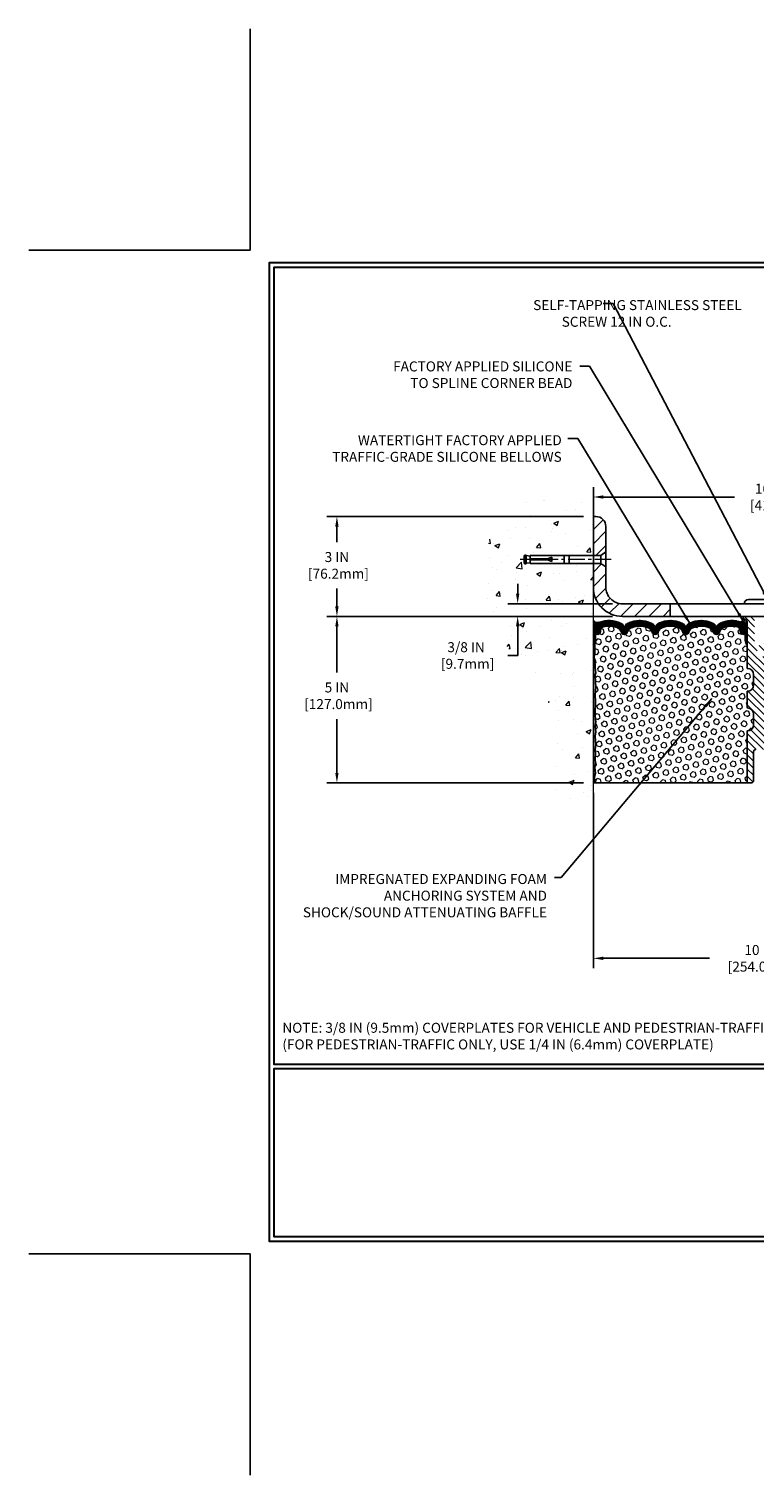
# Model space of a CAD drawing. Extents: x 13 to 3254, y -423 to 1977.
# Drawn here: x 516 to 538, y -423 to -380 of the extents above; entities that cross this region are included whole.
import ezdxf

# ---------------------------------------------------------------- set-up
doc = ezdxf.new("R2010")
doc.units = 0
doc.header["$LTSCALE"] = 5
doc.header["$MEASUREMENT"] = 0
doc.linetypes.add('CENTERX2', pattern=[4, 2.5, -0.5, 0.5, -0.5])
doc.layers.get('DEFPOINTS').update_dxf_attribs({"linetype": 'CONTINUOUS'})
for name, color, linetype, lineweight in [('CENTERLINE - L', 1, 'CENTERX2', 18), ('CONCRETE - H', 130, 'CONTINUOUS', 9), ('CONCRETE - L', 132, 'CONTINUOUS', 13), ('CORNER BEAD - H', 50, 'CONTINUOUS', 15), ('CORNER BEAD - L', 52, 'CONTINUOUS', 25), ('COVER PLATE - H', 251, 'CONTINUOUS', 13), ('COVER PLATE - L', 7, 'CONTINUOUS', 25), ('DIMS', 50, 'CONTINUOUS', 25), ('EPOXY ADHESIVE - H', 50, 'CONTINUOUS', 15), ('EPOXY ADHESIVE - L', 52, 'CONTINUOUS', 25), ('FOAM INSERT - H', 150, 'CONTINUOUS', 9), ('FOAM INSERT - L', 152, 'CONTINUOUS', 25), ('SILICONE BELLOWS - H', 20, 'CONTINUOUS', 13), ('SILICONE BELLOWS - L', 22, 'CONTINUOUS', 13), ('SPLINE - H', 253, 'CONTINUOUS', 5), ('SPLINE - L', 7, 'CONTINUOUS', 25), ('TBLOCK-T5', 111, 'CONTINUOUS', 30), ('TEXT - 4', 241, 'CONTINUOUS', 25)]:
    doc.layers.add(name, color=color, linetype=linetype, lineweight=lineweight)
doc.layers.add('SCREW-L', color=1, linetype='CONTINUOUS')
doc.styles.add('ROMANS', font='romans', dxfattribs={"width": 0.9})
doc.dimstyles.get("Standard").update_dxf_attribs({"dimtxt": 0.18, "dimasz": 0.18, "dimexe": 0.18, "dimexo": 0.0625, "dimgap": 0.09, "dimtad": 0, "dimtih": 1, "dimtoh": 1, "dimdec": 4, "dimzin": 0, "dimdsep": 46, "dimtxsty": 'Standard', "dimcen": 0.09, "dimadec": 0, "dimazin": 0, "dimtfac": 1, "dimtdec": 4, "dimtofl": 0, "dimtmove": 0, "dimatfit": 3, "dimfxl": 1, "dimtolj": 1, "dimtzin": 0, "dimarcsym": 0})

# ---------------------------------------------------------------- blocks, each defined once
blk = doc.blocks.new('*D21')
at = {"layer": 'DEFPOINTS', "color": 0, "transparency": 16777216}
for p in [(533.4255236172321, -397.5606684691545), (525.7233614587377, -402.5606684691543), (533.4255236172316, -402.5606684691543)]:
    blk.add_point(p, dxfattribs=at)
at = {"layer": 'DIMS', "color": 0, "lineweight": -2, "transparency": 16777216}
for p, q in [((533.1255236172321, -397.5606684691545), (525.4233614587378, -397.5606684691545)), ((525.7233614587377, -397.8606684691545), (525.7233614587377, -399.2445012475421)), ((525.7233614587377, -402.2606684691543), (525.7233614587377, -400.6445012475421)), ((533.1255236172317, -402.5606684691543), (525.4233614587378, -402.5606684691543))]:
    blk.add_line(p, q, dxfattribs=at)
at = {"layer": 'DIMS', "color": 0, "transparency": 16777216}
for points in [[(525.6733614587378, -397.8606684691545), (525.7733614587377, -397.8606684691545), (525.7233614587377, -397.5606684691545)], [(525.6733614587378, -402.2606684691543), (525.7733614587377, -402.2606684691543), (525.7233614587377, -402.5606684691543)]]:
    blk.add_solid(points, dxfattribs=at)
at = {"layer": 'DIMS', "color": 0, "transparency": 16777216, "insert": (525.7233614587378, -399.944501247542), "char_height": 0.3, "attachment_point": 5}
blk.add_mtext('\\A1;5 IN\\P [127.0mm]', dxfattribs=at)
blk = doc.blocks.new('*D22')
at = {"layer": 'DEFPOINTS', "color": 0, "transparency": 16777216}
for p in [(533.4255236172321, -394.5606684691546), (525.7233614587377, -397.5606684691546), (533.4255236172321, -397.5606684691546)]:
    blk.add_point(p, dxfattribs=at)
at = {"layer": 'DIMS', "color": 0, "lineweight": -2, "transparency": 16777216}
for p, q in [((533.1255236172321, -394.5606684691546), (525.4233614587378, -394.5606684691546)), ((525.7233614587377, -394.8606684691546), (525.7233614587377, -395.3274872313098)), ((525.7233614587377, -397.2606684691546), (525.7233614587377, -396.7274872313097)), ((533.1255236172321, -397.5606684691546), (525.4233614587378, -397.5606684691546))]:
    blk.add_line(p, q, dxfattribs=at)
at = {"layer": 'DIMS', "color": 0, "transparency": 16777216}
for points in [[(525.6733614587378, -394.8606684691546), (525.7733614587377, -394.8606684691546), (525.7233614587377, -394.5606684691546)], [(525.6733614587378, -397.2606684691546), (525.7733614587377, -397.2606684691546), (525.7233614587377, -397.5606684691546)]]:
    blk.add_solid(points, dxfattribs=at)
at = {"layer": 'DIMS', "color": 0, "transparency": 16777216, "insert": (525.7233614587378, -396.0274872313097), "char_height": 0.3, "attachment_point": 5}
blk.add_mtext('\\A1;3 IN\\P [76.2mm]', dxfattribs=at)
blk = doc.blocks.new('*D38')
at = {"layer": 'DEFPOINTS', "color": 0, "transparency": 16777216}
for p in [(534.3005236172322, -397.1806684691543), (531.1528439806071, -397.5606684691543), (534.3005236172324, -397.5606684691543)]:
    blk.add_point(p, dxfattribs=at)
at = {"layer": 'DIMS', "color": 0, "lineweight": -2, "transparency": 16777216}
for p, q in [((531.1528439806071, -396.8806684691543), (531.1528439806071, -396.5806684691543)), ((534.0005236172323, -397.1806684691543), (530.8528439806072, -397.1806684691543)), ((534.0005236172325, -397.5606684691543), (530.8528439806072, -397.5606684691543)), ((531.1528439806071, -397.8606684691543), (531.1528439806071, -398.1606684691543)), ((531.1528439806071, -398.735016328389), (531.1528439806071, -398.1606684691543)), ((530.8528439806072, -398.735016328389), (531.1528439806071, -398.735016328389))]:
    blk.add_line(p, q, dxfattribs=at)
at = {"layer": 'DIMS', "color": 0, "transparency": 16777216}
for points in [[(531.1028439806072, -396.8806684691543), (531.2028439806071, -396.8806684691543), (531.1528439806071, -397.1806684691543)], [(531.1028439806072, -397.8606684691543), (531.2028439806071, -397.8606684691543), (531.1528439806071, -397.5606684691543)]]:
    blk.add_solid(points, dxfattribs=at)
at = {"layer": 'DIMS', "color": 0, "transparency": 16777216, "insert": (529.6028439806073, -398.7350163283889), "char_height": 0.3, "attachment_point": 5}
blk.add_mtext('\\A1;3/8 IN\\P [9.7mm]', dxfattribs=at)
blk = doc.blocks.new('*D39')
at = {"layer": 'DEFPOINTS', "color": 0, "transparency": 16777216}
for p in [(533.4255236172316, -402.5606684691545), (543.4255236172414, -406.316650272424), (543.4255236172414, -407.8302082385198)]:
    blk.add_point(p, dxfattribs=at)
at = {"layer": 'DIMS', "color": 0, "lineweight": -2, "transparency": 16777216}
for p, q in [((533.4255236172316, -402.8606684691545), (533.4255236172316, -408.1302082385198)), ((543.4255236172414, -406.616650272424), (543.4255236172414, -408.1302082385198)), ((533.7255236172316, -407.8302082385198), (536.9189500289339, -407.8302082385198)), ((543.1255236172415, -407.8302082385198), (539.9689500289338, -407.8302082385198))]:
    blk.add_line(p, q, dxfattribs=at)
at = {"layer": 'DIMS', "color": 0, "transparency": 16777216}
for points in [[(533.7255236172316, -407.7802082385198), (533.7255236172316, -407.8802082385198), (533.4255236172316, -407.8302082385198)], [(543.1255236172415, -407.7802082385198), (543.1255236172415, -407.8802082385198), (543.4255236172414, -407.8302082385198)]]:
    blk.add_solid(points, dxfattribs=at)
at = {"layer": 'DIMS', "color": 0, "transparency": 16777216, "insert": (538.4439500289338, -407.8302082385198), "char_height": 0.3, "attachment_point": 5}
blk.add_mtext('\\A1;10 IN\\P [254.0mm]', dxfattribs=at)
blk = doc.blocks.new('*D40')
at = {"layer": 'DEFPOINTS', "color": 0, "transparency": 16777216}
for p in [(549.9255236172327, -393.9746755205875), (533.4255236172327, -394.560668469155), (549.9255236172327, -397.4356684691548)]:
    blk.add_point(p, dxfattribs=at)
at = {"layer": 'DIMS', "color": 0, "lineweight": -2, "transparency": 16777216}
for p, q in [((533.4255236172327, -394.260668469155), (533.4255236172327, -393.6746755205875)), ((549.9255236172327, -397.1356684691548), (549.9255236172327, -393.6746755205875)), ((533.7255236172326, -393.9746755205875), (537.6627460345705, -393.9746755205875)), ((549.6255236172327, -393.9746755205875), (540.5627460345706, -393.9746755205875))]:
    blk.add_line(p, q, dxfattribs=at)
at = {"layer": 'DIMS', "color": 0, "transparency": 16777216}
for points in [[(533.7255236172326, -393.9246755205875), (533.7255236172326, -394.0246755205876), (533.4255236172327, -393.9746755205875)], [(549.6255236172327, -393.9246755205875), (549.6255236172327, -394.0246755205876), (549.9255236172327, -393.9746755205875)]]:
    blk.add_solid(points, dxfattribs=at)
at = {"layer": 'DIMS', "color": 0, "transparency": 16777216, "insert": (539.1127460345706, -393.9746755205875), "char_height": 0.3, "attachment_point": 5}
blk.add_mtext('\\A1;16 1/2 IN\\P [419.1mm]', dxfattribs=at)

msp = doc.modelspace()

# ---------------------------------------------------------------- hatches: boundary and pattern name
at = {"layer": 'CONCRETE - H'}
h = msp.add_hatch(dxfattribs=at)
h.set_pattern_fill('AR-CONC', color=256, scale=0.21)
h.set_pattern_definition([(49.99999999999999, (0.7297703123924748, 0.6404024990139305), (1.506246383461582, -0.1317794834634497), [0.1575, -1.7325]), (355, (0.7297703123924748, 0.6404024990139305), (-0.2913778005873, 1.579603480770025), [0.126, -1.386]), (100.45144446, (0.8552908424924748, 0.6294208766139305), (1.214868578126935, 1.447823981034122), [0.1338544031999999, -1.472398435199999]), (46.18420000000002, (0.7297703123924748, 1.06040249901393), (2.241206794410302, -0.3475904896654607), [0.2362499999999999, -2.598749999999999]), (96.63563549, (0.9165374768924748, 1.031436554313931), (1.96279008591588, 2.045649061626556), [0.2007817182, -2.208598895999999]), (351.1841639899999, (0.7297703123924748, 1.06040249901393), (1.962790084615023, 2.045649060566979), [0.189, -2.0790000021]), (21, (0.9397703123924748, 0.9554024990139305), (1.25350480944877, -0.8454996703972115), [0.1575, -1.7325]), (326.0000000000001, (0.9397703123924748, 0.9554024990139305), (0.5109621970353216, 1.522815094598391), [0.126, -1.386]), (71.45144474, (1.044229045792475, 0.8849441936139305), (1.764466991132939, 0.677315420893343), [0.133854399, -1.4723984352]), (37.50000000000001, (0.7297703123924748, 0.6404024990139305), (0.0255356961663104, 0.6990770930457542), [0, -1.3692, 0, -1.407, 0, -1.39125]), (7.499999999999999, (0.7297703123924748, 0.6404024990139305), (0.552446028628512, 0.8282645949529565), [0, -0.8021999999999999, 0, -1.3377, 0, -0.53025]), (327.5, (0.2614703123924748, 0.6404024990139305), (1.121027115962059, -0.04736523064219748), [0, -0.525, 0, -1.638, 0, -2.1735]), (317.5, (0.05147031239247479, 0.6404024990139305), (1.224690955619011, 0.2102204628978672), [0, -0.6825, 0, -1.0878, 0, -1.5435])])
edge = h.paths.add_edge_path()
edge.add_spline(control_points=[(533.4255236172321, -394.14265841589), (532.5312275187953, -393.9644564640739), (530.2196001261352, -393.5038299288988), (529.7646189678406, -398.4825948140486), (532.9547294998986, -400.024635659457), (531.7547790065764, -403.2159958738554), (532.9672768230396, -403.0577797759677), (533.4255236172321, -402.9979841881636)], knot_values=[0, 0, 0, 0, 2.379467698569783, 6.150583371186475, 9.842178415861738, 11.69548124464281, 12.82145927434619, 12.82145927434619, 12.82145927434619, 12.82145927434619], degree=3, periodic=0)
edge.add_line((533.4255236172321, -402.9979841881636), (533.4255236172321, -395.9669184691544))
edge.add_line((533.4255236172321, -395.9669184691544), (531.5255236172327, -395.9669184691544))
edge.add_line((531.5255236172327, -395.9669184691544), (531.5255236172327, -395.9481684691544))
edge.add_line((531.5255236172327, -395.9481684691544), (531.413023617233, -395.9635093782452))
edge.add_line((531.413023617233, -395.9635093782452), (531.413023617233, -395.9775589382722))
edge.add_line((531.413023617233, -395.9775589382722), (531.3630236172328, -395.9775589382722))
edge.add_line((531.3630236172328, -395.9775589382722), (531.3630236172328, -395.9669184691544))
edge.add_line((531.3630236172328, -395.9669184691544), (531.350523617233, -395.9669184691545))
edge.add_line((531.350523617233, -395.9669184691545), (531.350523617233, -395.7294184691545))
edge.add_line((531.350523617233, -395.7294184691545), (531.3630236172328, -395.7294184691544))
edge.add_line((531.3630236172328, -395.7294184691544), (531.3630236172328, -395.7187780000367))
edge.add_line((531.3630236172328, -395.7187780000367), (531.413023617233, -395.7187780000367))
edge.add_line((531.413023617233, -395.7187780000367), (531.413023617233, -395.7328275600636))
edge.add_line((531.413023617233, -395.7328275600636), (531.5255236172327, -395.7481684691544))
edge.add_line((531.5255236172327, -395.7481684691544), (531.5255236172327, -395.7294184691544))
edge.add_line((531.5255236172327, -395.7294184691544), (533.4255236172321, -395.7294184691544))
edge.add_line((533.4255236172321, -395.7294184691544), (533.4255236172321, -394.1426584158899))
at = {"layer": 'CORNER BEAD - H'}
h = msp.add_hatch(dxfattribs=at)
h.set_pattern_fill('NET3', color=256, scale=0.6, style=0)
h.set_pattern_definition([(0, (481.8626639817453, -412.2249703480009), (0, 0.075), []), (59.99999999999999, (481.8626639817453, -412.2249703480009), (-0.06495190528383289, 0.03750000000000001), []), (120, (481.8626639817453, -412.2249703480009), (-0.0649519052838329, -0.03749999999999998), [])])
edge = h.paths.add_edge_path()
edge.add_line((533.4255236172321, -398.4356684691546), (533.4255236172321, -397.6856684691546))
edge.add_arc((533.543403432703, -397.6043438545112), 0.1432108370283354, 214.601573148971, 290.433976921541)
edge.add_arc((533.6880236172321, -397.9147442155079), 0.2000000000000339, 118.2361357568817, 180.0000000000326)
edge.add_line((533.4880236172321, -397.9147442155081), (533.4880236172321, -398.2839242330458))
edge.add_arc((533.22875474121, -398.2658805615004), 0.2598959871883726, 319.20975106184966, 356.01895143407626, ccw=False)
h = msp.add_hatch(dxfattribs=at)
h.set_pattern_fill('NET3', color=256, scale=0.61, style=0)
h.set_pattern_definition([(0, (482.9615646462837, -406.9496974155664), (0, 0.07625), []), (59.99999999999999, (482.9615646462837, -406.9496974155664), (-0.06603443703856345, 0.03812500000000001), []), (120, (482.9615646462837, -406.9496974155664), (-0.06603443703856345, -0.03812499999999999), [])])
edge = h.paths.add_edge_path()
edge.add_arc((537.8378301945557, -397.6358023049568), 0.08867149498909598, -79.52367441646862, 8.517871943457578, ccw=False)
edge.add_arc((537.7880236172322, -397.9118164228668), 0.2000000000000924, 9.771383702172898e-11, 70.75257375466538, ccw=False)
edge.add_line((537.9880236172322, -397.9118164228664), (537.9880236172322, -398.2839242330454))
edge.add_arc((538.2472924932543, -398.2658805615), 0.2598959871883726, 183.9810485659237, 220.7902489381503)
edge.add_line((538.0505236172322, -398.4356684691543), (538.0505236172322, -397.7742051336374))
edge.add_arc((537.9046914793742, -397.7671760551453), 0.1460014396391388, 357.2404910908879, 441.7967851935115)
at = {"layer": 'COVER PLATE - H'}
h = msp.add_hatch(dxfattribs=at)
h.set_pattern_fill('ANSI31', color=256, scale=2.42, style=0)
h.set_pattern_definition([(45, (436.5357556352492, -407.1352220107785), (-0.2138998013089306, 0.2138998013089306), [])])
h.paths.add_polyline_path([(535.7380236172318, -397.1806684691543), (534.3005236172322, -397.1806684691543, -0.4142135623732506), (533.8005236172322, -396.680668469154), (533.8005236172324, -396.0731684691543), (533.650523617233, -395.9669184691547), (533.4255236172326, -395.9669184691547), (533.4255236172324, -396.6856684691542, 0.4142135623731403), (534.3005236172324, -397.5606684691543), (535.7380236172318, -397.5606684691543)])
h.paths.add_polyline_path([(533.8005236172331, -394.8624451644518, 0.4142135623732503), (533.4987469219365, -394.560668469155), (533.4255236172327, -394.560668469155), (533.4255236172326, -395.7294184691548), (533.650523617233, -395.7294184691548), (533.8005236172327, -395.6231684691551)])
at = {"layer": 'EPOXY ADHESIVE - H'}
h = msp.add_hatch(dxfattribs=at)
h.set_pattern_fill('AR-SAND', color=256, scale=0.048, style=0)
h.set_pattern_definition([(37.50000000000001, (481.8626639817453, -412.2249703480009), (-0.003023681189261192, 0.09248754091263162), [0, -0.07296, 0, -0.0816, 0, -0.078]), (7.499999999999999, (481.8626639817453, -412.2249703480009), (0.0849492818528509, 0.1354630111310275), [0, -0.03936, 0, -0.06576000000000001, 0, -0.0252]), (327.5, (481.8036239817453, -412.2249703480009), (0.1494788093640718, 0.0002716345697743172), [0, -0.024, 0, -0.0864, 0, -0.1128]), (317.5, (481.8036239817453, -412.2249703480009), (0.1442940770194701, 0.04212842711684397), [0, -0.012, 0, -0.05664, 0, -0.06480000000000001])])
edge = h.paths.add_edge_path()
edge.add_line((533.4727618232655, -398.3553594308682), (533.4714439861759, -398.6690327938816))
edge.add_line((533.4714439861759, -398.6690327938816), (533.4544668855933, -398.7824159321979))
edge.add_line((533.4544668855933, -398.7824159321979), (533.4711704560914, -398.881359037616))
edge.add_line((533.4711704560914, -398.881359037616), (533.4775820012737, -399.09273890381))
edge.add_line((533.4775820012737, -399.09273890381), (533.4968129897529, -399.2528744255635))
edge.add_line((533.4968129897529, -399.2528744255635), (533.4775820012737, -399.3169281899566))
edge.add_line((533.4775820012737, -399.3169281899566), (533.4904014445706, -399.5347127661264))
edge.add_line((533.4904014445706, -399.5347127661264), (533.4968129897529, -399.6775052163046))
edge.add_line((533.4968129897529, -399.6775052163046), (533.4775820012737, -399.9209108539233))
edge.add_line((533.4775820012737, -399.9209108539233), (533.4904014445706, -400.1258860101409))
edge.add_line((533.4904014445706, -400.1258860101409), (533.4775820012737, -400.4653734051205))
edge.add_line((533.4775820012737, -400.4653734051205), (533.4775820012737, -400.5403655311127))
edge.add_line((533.4775820012737, -400.5403655311127), (533.4968129897529, -400.7389337558104))
edge.add_line((533.4968129897529, -400.7389337558104), (533.4775820012737, -400.8542296430999))
edge.add_line((533.4775820012737, -400.8542296430999), (533.4968129897529, -401.0271768063496))
edge.add_line((533.4968129897529, -401.0271768063496), (533.4839935464561, -401.1552843351353))
edge.add_line((533.4839935464561, -401.1552843351353), (533.5032208878674, -401.4179085457693))
edge.add_line((533.5032208878674, -401.4179085457693), (533.4843008472126, -401.5606684691556))
edge.add_line((533.4843008472126, -401.5606684691556), (533.4877972143445, -401.6971496466767))
edge.add_line((533.4877972143444, -401.6971496466767), (533.48474089765, -401.8285223025915))
edge.add_line((533.48474089765, -401.8285223025915), (533.4908535310386, -401.9843363333271))
edge.add_line((533.4908535310387, -401.9843363333271), (533.4725155281533, -402.1034882257593))
edge.add_line((533.4725155281533, -402.1034882257593), (533.4877972143444, -402.2684678100889))
edge.add_line((533.4877972143444, -402.2684678100888), (533.4572339446818, -402.3784541489271))
edge.add_line((533.4572339446818, -402.3784541489271), (533.4725155281533, -402.5037164611366))
edge.add_line((533.4725155281533, -402.5037164611366), (533.4598510326947, -402.5606684691545))
edge.add_line((533.4598510326947, -402.5606684691545), (533.4255236172316, -402.5606684691545))
edge.add_line((533.4255236172316, -402.5606684691545), (533.4255236172312, -398.4356684691546))
edge.add_arc((533.2287547412159, -398.2658805615016), 0.25989598718241, 319.2097510610757, 339.8617083185462)
at = {"layer": 'FOAM INSERT - H'}
h = msp.add_hatch(dxfattribs=at)
h.set_pattern_fill('HEX', color=256, scale=0.72, angle=45, style=0)
h.set_pattern_definition([(45, (482.9615646462837, -406.9496974155664), (-0.110227038425243, 0.110227038425243), [0.09, -0.18]), (165, (482.9615646462837, -406.9496974155664), (-0.04034589624756245, -0.1505729346728054), [0.09, -0.18]), (105, (483.0252042565905, -406.8860578052597), (-0.1505729346728054, -0.04034589624756237), [0.09, -0.18])])
h.paths.add_polyline_path([(538.2380236172322, -400.4981684691543, 0.4142135623730951), (538.0505236172322, -400.3106684691543), (538.0505236172322, -399.8106684691543, 0.4142135623730951), (538.2380236172322, -399.6231684691543), (538.2380236172322, -399.3106684691543, 0.4142135623730951), (538.0505236172322, -399.1231684691543), (538.0505236172322, -398.4356684691543, -0.1620058556709583), (537.9880236172322, -398.2839242330454), (537.9880236172322, -398.0619934855226, -0.3419987131543633), (537.9528673672265, -398.1073800091126, -0.4678085753712874), (537.8359310514437, -398.0234650918397), (537.832251266712, -397.973297550708, 0.3154002288619432), (537.759719891295, -397.8843833605198, 0.1752171006127762), (537.3250930751084, -397.9154836779435, 0.2212203998699706), (537.214220423129, -398.0426587836502, -0.7517211682113646), (537.034105292348, -398.0426587836502, 0.2212203998699411), (536.9232326403688, -397.9154836779435, 0.2122786689929564), (536.4025825265761, -397.9154836779572, 0.2212203998470953), (536.2917098746083, -398.0426587836529, -0.7517211681844714), (536.1115947438285, -398.0426587836529, 0.2212203998471927), (536.0007220918607, -397.9154836779571, 0.2122786689995516), (535.4800719780532, -397.9154836779501, 0.2212203998587035), (535.3691993260794, -398.0426587836514, -0.7517211681979109), (535.1890841952987, -398.0426587836514, 0.2212203998587034), (535.078211543325, -397.9154836779501, 0.2122786689927503), (534.5575614295329, -397.9154836779504, 0.2212203998583314), (534.4466887775592, -398.0426587836515, -0.7517211681973808), (534.2665736467785, -398.0426587836515, 0.2212203998583315), (534.155700994805, -397.9154836779504, 0.1776223141339631), (533.7153283411366, -397.8860364919854, 0.3128374551412405), (533.6436936334975, -397.9746927024152), (533.6401161830216, -398.0234650918302, -0.4678085754018812), (533.5231798672436, -398.1073800090914, -0.3419987132393429), (533.4880236172322, -398.0619934855086), (533.4880236172322, -398.2839242330454, -0.07061630252949813), (533.4727618232656, -398.3553594308678), (533.471443986176, -398.6690327938814), (533.4544668855934, -398.7824159321972), (533.4711704560915, -398.8813590376154), (533.4775820012738, -399.0927389038095), (533.496812989753, -399.2528744255632), (533.4775820012738, -399.3169281899562), (533.4904014445702, -399.5347127661217), (533.496812989753, -399.6775052163045), (533.4775820012738, -399.9209108539229), (533.4904014445707, -400.1258860101408), (533.4775820012738, -400.4653734051199), (533.4775820012738, -400.5403655311127), (533.496812989753, -400.7389337558101), (533.4775820012738, -400.8542296430994), (533.496812989753, -401.0271768063494), (533.4839935464562, -401.1552843351355), (533.5032208878675, -401.4179085457687), (533.4843008472127, -401.5606684691551), (533.4877972143446, -401.6971496466764), (533.4847408976501, -401.8285223025914), (533.4908535310389, -401.9843363333272), (533.4725155281534, -402.103488225759), (533.4877972143446, -402.2684678100883), (533.4572339446819, -402.3784541489267), (533.4725155281534, -402.5037164611363), (533.4598510326947, -402.5606684691541), (538.0505236172322, -402.5606684691543), (538.0505236172322, -400.9981684691543, 0.4142135623730951), (538.2380236172322, -400.8106684691543)])
at = {"layer": 'SILICONE BELLOWS - H'}
h = msp.add_hatch(dxfattribs=at)
h.set_pattern_fill('ANSI37', color=256, scale=0.22, style=0)
h.set_pattern_definition([(45, (482.9615646462837, -406.9496974155664), (-0.01944543648263005, 0.01944543648263006), []), (135, (482.9615646462837, -406.9496974155664), (-0.01944543648263006, -0.01944543648263005), [])])
edge = h.paths.add_edge_path()
edge.add_line((536.2001681894022, -397.9315817945857), (536.2016523092185, -398.0166069619117))
edge.add_line((536.2016523092185, -398.0166069619117), (536.2031364290348, -397.9315817945857))
edge.add_arc((536.4031059680693, -397.9350722758679), 0.2000000000031855, 115.00573094388929, 179.0000000015061, ccw=False)
edge.add_arc((536.6629075834854, -398.492073174093), 0.8146111616300673, 64.99426906011172, 115.00573094191839, ccw=False)
edge.add_arc((536.922709198891, -397.9350722758594), 0.1999999999999557, 0.9999999999757847, 64.99426906060188, ccw=False)
edge.add_line((537.1226787379222, -397.931581794572), (537.1241628577385, -398.0166069619117))
edge.add_line((537.1241628577385, -398.0166069619117), (537.125646977555, -397.9315817945719))
edge.add_arc((537.3256165165895, -397.9350722758543), 0.2000000000031885, 115.00573094087301, 179.0000000014572, ccw=False)
edge.add_arc((537.5854181319756, -398.4920731740933), 0.814611161629983, 70.75257375406949, 115.00573093885069, ccw=False)
edge.add_arc((537.7880236172322, -397.9118164228668), 0.2000000000000924, 9.771383702172898e-11, 70.75257375466538, ccw=False)
edge.add_line((537.9880236172322, -397.9118164228664), (537.9880236172324, -398.0619934855227))
edge.add_arc((537.9411486172323, -398.0619934855226), 0.04687500000011369, 284.477512178579, 359.999999999861, ccw=False)
edge.add_arc((537.929429867244, -398.0166069619201), 0.09375000001088542, 184.1951275933291, 284.47751217316136, ccw=False)
edge.add_line((537.835931051443, -398.0234650918302), (537.832251266712, -397.973297550708))
edge.add_arc((537.7325191965302, -397.9806128892803), 0.1000000000058155, 4.195127594401366, 74.21627310414283)
edge.add_arc((537.5854181319892, -398.5010211453404), 0.6407989239735125, 74.21627310881816, 113.9695306580619)
edge.add_arc((537.4063432292961, -398.0982360033582), 0.200000000000022, 113.9695306580688, 163.8659191053316)
edge.add_arc((537.1241628577385, -398.0166069619121), 0.09374999999959778, 196.1340808946944, 343.86591910533895, ccw=False)
edge.add_arc((536.841982486181, -398.098236003358), 0.1999999999998764, 16.13408089461489, 66.03046934188158)
edge.add_arc((536.6629075834879, -398.5010211453405), 0.6407989239736529, 66.0304693419329, 113.9695306610912)
edge.add_arc((536.4838326807735, -398.0982360033676), 0.2000000000000003, 113.9695306611012, 163.8659191033632)
edge.add_arc((536.2016523092184, -398.0166069619117), 0.09374999999993631, 196.1340808966264, 343.8659191033736, ccw=False)
edge.add_arc((535.9194719376634, -398.0982360033675), 0.1999999999998995, 16.13408089663027, 66.03046933892854)
edge.add_arc((535.7403970349491, -398.5010211453405), 0.640798923973657, 66.03046933892946, 113.9695306595347)
edge.add_arc((535.5613221322456, -398.0982360033627), 0.1999999999999419, 113.9695306595404, 163.8659191043585)
edge.add_arc((535.2791417606891, -398.0166069619117), 0.09374999999994665, 196.1340808956482, 343.8659191043518, ccw=False)
edge.add_arc((534.9969613891326, -398.0982360033627), 0.1999999999999663, 16.13408089564152, 66.03046934045962)
edge.add_arc((534.8178864864292, -398.5010211453404), 0.6407989239734702, 66.03046934046834, 113.9695306595771)
edge.add_arc((534.6388115837254, -398.0982360033631), 0.2000000000001439, 113.9695306595503, 163.8659191042737)
edge.add_arc((534.3566312121688, -398.0166069619117), 0.09374999999996245, 196.1340808956815, 343.8659191043185, ccw=False)
edge.add_arc((534.0744508406124, -398.0982360033628), 0.1999999999999979, 16.1340808956728, 66.03046934039348)
edge.add_arc((533.8953759379086, -398.5010211453404), 0.6407989239735453, 66.0304693404157, 106.3183222964156)
edge.add_arc((533.7434257036786, -397.9820080409951), 0.1000000000057159, 106.3183223012261, 175.8048724059559)
edge.add_line((533.6436936334968, -397.9746927024235), (533.6401161830216, -398.0234650918302))
edge.add_arc((533.5466173672322, -398.0166069619117), 0.09375000000001223, 255.5224878212518, 355.80487240105936, ccw=False)
edge.add_arc((533.5348986172215, -398.0619934855086), 0.04687499998910079, 180.0000000172311, 255.52248783847278, ccw=False)
edge.add_line((533.4880236172324, -398.0619934855227), (533.4880236172322, -397.9134956986341))
edge.add_arc((533.6880236172323, -397.9134956986341), 0.2000000000000455, 109.71681540974731, 180.0000000000163, ccw=False)
edge.add_arc((533.895375937912, -398.4920731740932), 0.8146111616299175, 64.99426905908177, 109.7168154103245, ccw=False)
edge.add_arc((534.1551775533183, -397.9350722758636), 0.2000000000030783, 0.9999999984946157, 64.99426905706588, ccw=False)
edge.add_line((534.3551470923527, -397.9315817945813), (534.356631212169, -398.0166069619117))
edge.add_line((534.356631212169, -398.0166069619117), (534.3581153319852, -397.9315817945813))
edge.add_arc((534.5580848710165, -397.9350722758686), 0.1999999999999774, 115.0057309414818, 179.0000000000404, ccw=False)
edge.add_arc((534.8178864864418, -398.4920731740931), 0.814611161630215, 64.99426906011507, 115.00573094193109, ccw=False)
edge.add_arc((535.0776881018382, -397.9350722758586), 0.200000000003079, 0.999999998478188, 64.9942690581442, ccw=False)
edge.add_line((535.2776576408727, -397.9315817945764), (535.2791417606892, -398.0166069619117))
edge.add_line((535.2791417606892, -398.0166069619117), (535.2806258805055, -397.9315817945764))
edge.add_arc((535.4805954195367, -397.9350722758637), 0.1999999999999774, 115.0057309404036, 179.0000000000404, ccw=False)
edge.add_arc((535.7403970349515, -398.492073174093), 0.8146111616301253, 64.99426905807451, 115.00573094084879, ccw=False)
edge.add_arc((536.0001986503677, -397.9350722758679), 0.2000000000031394, 0.9999999984939905, 64.9942690561038, ccw=False)
at = {"layer": 'SPLINE - H'}
h = msp.add_hatch(dxfattribs=at)
h.set_pattern_fill('ANSI31', color=256, scale=1.21, angle=90, style=0)
h.set_pattern_definition([(135, (482.9615646462837, -406.9496974155664), (-0.1069499006544653, -0.1069499006544653), [])])
h.paths.add_polyline_path([(538.8005236172322, -397.7742051336374, -0.3866515939376127), (538.9255236172322, -397.6226684691543, 0.4142135623731033), (538.8635236172323, -397.5606684691543), (538.7070236172323, -397.5606684691543), (538.5820236172323, -397.6856684691543), (538.5820236172323, -398.2791684691543, -0.414213562373095), (538.4255236172322, -398.4356684691543), (538.4255236172322, -398.5606684691543, -0.4142135623730951), (538.5505236172322, -398.6856684691543, -0.4142135623730951), (538.4255236172322, -398.8106684691543), (538.4255236172322, -401.5606684691543), (538.5510236172323, -401.5606684691543, -0.4142135623731454), (538.6130236172322, -401.6226684691543), (538.6130236172322, -402.4986684691543, 0.41421356237316), (538.6750236172323, -402.5606684691543), (538.8005236172322, -402.5606684691543), (538.8005236172322, -400.9981684691543, -0.4142135623730951), (538.6130236172322, -400.8106684691543), (538.6130236172322, -400.4981684691543, -0.4142135623730951), (538.8005236172322, -400.3106684691543), (538.8005236172322, -399.8106684691543, -0.4142135623730951), (538.6130236172322, -399.6231684691543), (538.6130236172322, -399.3106684691543, -0.4142135623730951), (538.8005236172322, -399.1231684691543)])
h.paths.add_polyline_path([(538.4255236172322, -398.8106684691543, -0.4142135623730951), (538.3005236172322, -398.6856684691543, -0.4142135623730951), (538.4255236172322, -398.5606684691543), (538.4255236172322, -398.4356684691543, -0.4142135623731283), (538.2690236172324, -398.2791684691543), (538.2690236172324, -397.6856684691543), (538.1440236172324, -397.5606684691543), (537.9875236172323, -397.5606684691543, 0.4142135623730362), (537.9255236172322, -397.6226684691543, -0.3866515939375595), (538.0505236172322, -397.7742051336374), (538.0505236172322, -399.1231684691543, -0.4142135623730951), (538.2380236172322, -399.3106684691543), (538.2380236172322, -399.6231684691543, -0.4142135623730896), (538.0505236172322, -399.8106684691543), (538.0505236172322, -400.3106684691543, -0.4142135623730951), (538.2380236172322, -400.4981684691543), (538.2380236172322, -400.8106684691543, -0.4142135623730951), (538.0505236172322, -400.9981684691543), (538.0505236172322, -402.5606684691543), (538.1760236172323, -402.5606684691543, 0.4142135623731454), (538.2380236172322, -402.4986684691543), (538.2380236172322, -401.6226684691543, -0.4142135623731119), (538.3000236172323, -401.5606684691543), (538.4255236172322, -401.5606684691543)])

# ---------------------------------------------------------------- linework, layer by layer
at = {"layer": 'CENTERLINE - L', "ltscale": 0.04}
msp.add_line((533.9658274119757, -395.8481684691549), (531.2284570764424, -395.8481684691549), dxfattribs=at)
at = {"layer": 'CONCRETE - L'}
for p, q in [((533.4255236172327, -393.845515289867), (533.4255236172327, -395.7294184691548)), ((533.4255236172321, -402.9979841881636), (533.4255236172321, -394.14265841589))]:
    msp.add_line(p, q, dxfattribs=at)
at = {"layer": 'CORNER BEAD - L'}
for points in [[(533.4255236172321, -398.4356684691546), (533.4255236172321, -397.6856684691546, 0.3435098413201234), (533.5934023175713, -397.7385431665596, 0.2762152819576191), (533.4880236172321, -397.9147442155081), (533.4880236172321, -398.2839242330458, -0.1620058556709634)], [(537.9255236172322, -397.6226684691543, -0.4042371131459754), (537.8539532644294, -397.7229956570054, -0.3189127118006302), (537.9880236172322, -397.9118164228664), (537.9880236172322, -398.2839242330454, 0.1620058556709634), (538.0505236172322, -398.4356684691543), (538.0505236172322, -397.7742051336374, 0.3866515939372122)]]:
    msp.add_lwpolyline(points, format="xyb", close=True, dxfattribs=at)
at = {"layer": 'COVER PLATE - L'}
for p, q in [((533.4987469219365, -394.560668469155), (533.4255236172327, -394.560668469155)), ((533.4255236172324, -396.6856684691542), (533.4255236172327, -394.560668469155)), ((533.8005236172331, -394.8624451644516), (533.8005236172322, -396.680668469154)), ((534.3005236172322, -397.1806684691543), (548.4793467532271, -397.1806684691543)), ((535.7380236172318, -397.1806684691543), (535.7380236172318, -397.5606684691543)), ((534.3005236172324, -397.5606684691543), (549.9255236172327, -397.5606684691543))]:
    msp.add_line(p, q, dxfattribs=at)
for centre, radius, start, end in [((533.4987469219365, -394.8624451644516), 0.3017766952966667, 0, 90), ((534.3005236172324, -396.6856684691543), 0.875, 179.9999999999902, 270), ((534.3005236172322, -396.6806684691543), 0.5, 179.9999999999707, 270)]:
    msp.add_arc(centre, radius, start, end, dxfattribs=at)
at = {"layer": 'DEFPOINTS'}
for p, q in [((523.1172236000783, -386.559747771251), (523.1172236000783, -379.915216521251)), ((516.4726923500783, -386.559747771251), (523.1172236000783, -386.559747771251)), ((516.4726923500783, -416.7069352712512), (523.1172236000783, -416.7069352712512)), ((523.1172236000783, -423.3514665212512), (523.1172236000783, -416.7069352712512))]:
    msp.add_line(p, q, dxfattribs=at)
at = {"layer": 'EPOXY ADHESIVE - L'}
msp.add_lwpolyline([(533.4727618232655, -398.3553594308682), (533.4714439861759, -398.6690327938816), (533.4544668855933, -398.7824159321979), (533.4711704560914, -398.881359037616), (533.4775820012737, -399.09273890381), (533.4968129897529, -399.2528744255635), (533.4775820012737, -399.3169281899566), (533.4904014445706, -399.5347127661264), (533.4968129897529, -399.6775052163046), (533.4775820012737, -399.9209108539233), (533.4904014445706, -400.1258860101409), (533.4775820012737, -400.4653734051205), (533.4775820012737, -400.5403655311127), (533.4968129897529, -400.7389337558104), (533.4775820012737, -400.8542296430999), (533.4968129897529, -401.0271768063496), (533.4839935464561, -401.1552843351353), (533.5032208878674, -401.4179085457693), (533.4843008472126, -401.5606684691556), (533.4877972143444, -401.6971496466767), (533.48474089765, -401.8285223025915), (533.4908535310387, -401.9843363333271), (533.4725155281533, -402.1034882257593), (533.4877972143444, -402.2684678100888), (533.4572339446818, -402.3784541489271), (533.4725155281533, -402.5037164611366), (533.4598510326947, -402.5606684691545), (533.4255236172316, -402.5606684691545), (533.4255236172312, -398.4356684691546, 0.09035585911871209)], format="xyb", close=True, dxfattribs=at)
at = {"layer": 'FOAM INSERT - L'}
msp.add_line((538.0505236172322, -402.5606684691543), (533.4255236172318, -402.5606684691541), dxfattribs=at)
at = {"layer": 'SCREW-L'}
for p, q in [((533.8005236172331, -395.6231684691547), (533.650523617233, -395.7294184691548)), ((533.8005236172331, -395.6231684691547), (533.8005236172331, -396.0731684691548)), ((531.3505236172333, -395.7294184691548), (531.3505236172333, -395.9669184691547)), ((531.3630236172331, -395.7294184691548), (531.3505236172333, -395.7294184691548)), ((531.3630236172331, -395.9669184691547), (531.3505236172333, -395.9669184691547)), ((531.3630236172331, -395.718778000037), (531.3630236172331, -395.9775589382725)), ((531.4130236172333, -395.718778000037), (531.3630236172331, -395.718778000037)), ((531.4130236172333, -395.9775589382725), (531.3630236172331, -395.9775589382725)), ((531.3880236172332, -395.7169184691547), (531.3880236172332, -395.7169184691547)), ((531.3880236172332, -395.9794184691548), (531.3880236172332, -395.9794184691548)), ((531.4130236172333, -395.718778000037), (531.4130236172333, -395.9775589382725)), ((531.4130236172333, -395.7328275600639), (531.525523617233, -395.7481684691547)), ((531.4130236172333, -395.9635093782456), (531.525523617233, -395.9481684691548)), ((533.650523617233, -395.7294184691548), (531.525523617233, -395.7294184691548)), ((531.525523617233, -395.8356684691548), (531.525523617233, -395.7294184691548)), ((531.525523617233, -395.8606684691547), (531.525523617233, -395.9669184691547)), ((533.650523617233, -395.9669184691547), (531.525523617233, -395.9669184691547)), ((532.0505236172331, -395.8356684691548), (532.1755236172331, -395.7856684691549)), ((532.0505236172331, -395.8606684691547), (532.1755236172331, -395.9106684691549)), ((532.1755236172331, -395.8481684691549), (532.1755236172331, -395.7856684691549)), ((532.1755236172331, -395.8481684691549), (532.1755236172331, -395.9106684691549)), ((532.5505236172331, -395.7294184691548), (532.5505236172331, -395.9669184691547)), ((532.7005236172332, -395.7294184691548), (532.7005236172332, -395.9669184691547)), ((533.650523617233, -395.7294184691548), (533.650523617233, -395.9669184691547)), ((533.8005236172331, -396.0731684691548), (533.650523617233, -395.9669184691547)), ((537.9567736172318, -397.1806684691543), (538.8942736172318, -397.1806684691543)), ((538.0817736172318, -397.0556684691543), (538.7692736172318, -397.0556684691543))]:
    msp.add_line(p, q, dxfattribs=at)
at = {"layer": 'SCREW-L', "linetype": 'Continuous'}
for p, q in [((532.0505236172331, -395.8356684691548), (531.525523617233, -395.8356684691548)), ((532.0505236172331, -395.8606684691547), (531.525523617233, -395.8606684691547))]:
    msp.add_line(p, q, dxfattribs=at)
at = {"layer": 'SCREW-L'}
msp.add_arc((538.0817736172318, -397.1806684691543), 0.125, 90, 180, dxfattribs=at)
at = {"layer": 'SILICONE BELLOWS - L'}
msp.add_lwpolyline([(536.2001681894022, -397.9315817945857), (536.2016523092185, -398.0166069619117), (536.2031364290348, -397.9315817945857, -0.2867183239369934), (536.3185641856657, -397.7538191737447, -0.2217471331295), (537.0072509812791, -397.7538191737325, -0.2867183239511623), (537.1226787379222, -397.931581794572), (537.1241628577385, -398.0166069619117), (537.125646977555, -397.9315817945719, -0.2867183239509963), (537.2410747341954, -397.7538191737267, -0.1955268985219261), (537.8539532644294, -397.7229956570054, -0.3189127118005571), (537.9880236172322, -397.9118164228664), (537.9880236172324, -398.0619934855227, -0.3419987131546528), (537.9528673672265, -398.1073800091126, -0.4678085754018982), (537.835931051443, -398.0234650918302), (537.832251266712, -397.973297550708, 0.3154002288619432), (537.759719891295, -397.8843833605198, 0.1752171006127762), (537.3250930751084, -397.9154836779435, 0.2212203998699706), (537.214220423129, -398.0426587836502, -0.751721168211364), (537.034105292348, -398.0426587836502, 0.2212203998699411), (536.9232326403688, -397.9154836779435, 0.2122786689929564), (536.4025825265761, -397.9154836779572, 0.2212203998470953), (536.2917098746083, -398.0426587836529, -0.7517211681844715), (536.1115947438285, -398.0426587836529, 0.2212203998471927), (536.0007220918607, -397.9154836779571, 0.2122786689995515), (535.4800719780532, -397.9154836779501, 0.2212203998587034), (535.3691993260794, -398.0426587836514, -0.7517211681979111), (535.1890841952987, -398.0426587836514, 0.2212203998587034), (535.078211543325, -397.9154836779501, 0.2122786689927503), (534.5575614295329, -397.9154836779504, 0.2212203998583313), (534.4466887775592, -398.0426587836515, -0.7517211681973804), (534.2665736467785, -398.0426587836515, 0.2212203998583314), (534.155700994805, -397.9154836779504, 0.1776223141339631), (533.7153283411366, -397.8860364919854, 0.3128374551640918), (533.6436936334968, -397.9746927024235), (533.6401161830216, -398.0234650918302, -0.4678085754018813), (533.5231798672436, -398.1073800090914, -0.3419987131547466), (533.4880236172324, -398.0619934855227), (533.4880236172322, -397.9134956986341, -0.3166577825735931), (533.6205493070937, -397.7252213842113, -0.1976541502845442), (534.2397193357189, -397.7538191737391, -0.2867183239414132), (534.3551470923527, -397.9315817945813), (534.356631212169, -398.0166069619117), (534.3581153319852, -397.9315817945813, -0.2867183239414874), (534.4735430886218, -397.7538191737448, -0.2217471331295381), (535.1622298842354, -397.7538191737325, -0.2867183239465897), (535.2776576408727, -397.9315817945764), (535.2791417606892, -398.0166069619117), (535.2806258805055, -397.9315817945764, -0.2867183239465501), (535.3960536371454, -397.7538191737383, -0.2217471331339217), (536.0847404327714, -397.7538191737448, -0.2867183239369896)], format="xyb", close=True, dxfattribs=at)
at = {"layer": 'SPLINE - L'}
msp.add_lwpolyline([(538.2690236172324, -397.6856684691543), (538.1440236172324, -397.5606684691543), (537.9875236172323, -397.5606684691543, 0.4142135623731034), (537.9255236172322, -397.6226684691543, -0.3866515939376127), (538.0505236172322, -397.7742051336374), (538.0505236172322, -399.1231684691543, -0.414213562373095), (538.2380236172322, -399.3106684691543), (538.2380236172322, -399.6231684691543, -0.414213562373095), (538.0505236172322, -399.8106684691543), (538.0505236172322, -400.3106684691543, -0.414213562373095), (538.2380236172322, -400.4981684691543), (538.2380236172322, -400.8106684691543, -0.414213562373095), (538.0505236172322, -400.9981684691543), (538.0505236172322, -402.5606684691543), (538.1760236172323, -402.5606684691543, 0.414213562373095), (538.2380236172322, -402.4986684691543), (538.2380236172322, -401.6226684691543, -0.414213562373095), (538.3000236172323, -401.5606684691543)], format="xyb", dxfattribs=at)
at = {"layer": 'TBLOCK-T5'}
for points in [[(562.7565986000782, -386.9394352712516), (523.6867548500791, -386.9394352712516), (523.6867548500791, -416.3272477712516), (562.7565986000782, -416.3272477712516)], [(562.6148095313557, -411.0059415393491), (562.6148095313557, -387.0812243399728), (523.8285439187988, -387.0812243399728), (523.8285439187988, -411.0059415393491)], [(543.0119475045042, -416.1854587025293), (543.0119475045042, -411.147730608071), (523.8285439187988, -411.147730608071), (523.8285439187988, -416.1854587025293)]]:
    msp.add_lwpolyline(points, close=True, dxfattribs=at)

# ---------------------------------------------------------------- texts
at = {"layer": 'TEXT - 4', "char_height": 0.3, "style": 'ROMANS'}
for s, insert, attachment_point in [('\\pi-6.6343;SELF-TAPPING STAINLESS STEEL\\P\\pi-3.78;SCREW 12 IN O.C.', (533.6088075906762, -388.0605547163601), 1), ('FACTORY APPLIED SILICONE\\PTO SPLINE CORNER BEAD', (532.7969094682356, -389.9019400264658), 3), ('WATERTIGHT FACTORY APPLIED\\PTRAFFIC-GRADE SILICONE BELLOWS', (532.4765992519478, -392.1176347608674), 3), ('IMPREGNATED EXPANDING FOAM \\PANCHORING SYSTEM AND\\PSHOCK/SOUND ATTENUATING BAFFLE', (532.0319940536486, -405.2987126091303), 3), ('NOTE: 3/8 IN (9.5mm) COVERPLATES FOR VEHICLE AND PEDESTRIAN-TRAFFIC USE\\P     (FOR PEDESTRIAN-TRAFFIC ONLY, USE 1/4 IN (6.4mm) COVERPLATE) ', (524.0854532598809, -409.7666272903288), 1)]:
    msp.add_mtext(s, dxfattribs=dict(at, insert=insert, attachment_point=attachment_point))

# ---------------------------------------------------------------- dimensions: what is measured, and where the dimension line sits
at = {"layer": 'DIMS'}
for base, p1, p2, override, picture, middle in [((549.9255236172327, -393.9746755205875), (533.4255236172327, -394.560668469155), (549.9255236172327, -397.4356684691548), {"dimtxt": 0.3, "dimasz": 0.3, "dimexe": 0.3, "dimexo": 0.3, "dimgap": 0.3, "dimlunit": 5, "dimpost": ' IN', "dimfrac": 2}, '*D40', (539.1127460345706, -393.9746755205875)), ((543.4255236172414, -407.8302082385198), (533.4255236172316, -402.5606684691545), (543.4255236172414, -406.316650272424), {"dimtxt": 0.3, "dimasz": 0.3, "dimexe": 0.3, "dimexo": 0.3, "dimgap": 0.3, "dimlunit": 5, "dimpost": ' IN'}, '*D39', (538.4439500289338, -407.8302082385198))]:
    dim = msp.add_linear_dim(base=base, p1=p1, p2=p2, text='<>\\P[]', dimstyle='Standard', override=override, dxfattribs=at)
    dim.commit()
    dim.dimension.update_dxf_attribs({"geometry": picture, "text_midpoint": middle, "dimtype": 160})
for base, p1, p2, override, picture, middle in [((525.7233614587377, -397.5606684691546), (533.4255236172321, -394.5606684691546), (533.4255236172321, -397.5606684691546), {"dimtxt": 0.3, "dimasz": 0.3, "dimexe": 0.3, "dimexo": 0.3, "dimgap": 0.3, "dimlunit": 5, "dimpost": ' IN', "dimfrac": 2}, '*D22', (525.7233614587378, -396.0274872313097)), ((531.1528439806071, -397.5606684691543), (534.3005236172322, -397.1806684691543), (534.3005236172324, -397.5606684691543), {"dimtxt": 0.3, "dimasz": 0.3, "dimexe": 0.3, "dimexo": 0.3, "dimgap": 0.3, "dimlunit": 5, "dimpost": ' IN', "dimtmove": 1, "dimfrac": 2}, '*D38', (530.7135656175218, -398.7350163283889)), ((525.7233614587377, -402.5606684691543), (533.4255236172321, -397.5606684691545), (533.4255236172316, -402.5606684691543), {"dimtxt": 0.3, "dimasz": 0.3, "dimexe": 0.3, "dimexo": 0.3, "dimgap": 0.3, "dimlunit": 5, "dimpost": ' IN', "dimfrac": 2}, '*D21', (525.7233614587378, -399.944501247542))]:
    dim = msp.add_linear_dim(base=base, p1=p1, p2=p2, angle=90, text='<>\\P[]', dimstyle='Standard', override=override, dxfattribs=at)
    dim.commit()
    dim.dimension.update_dxf_attribs({"geometry": picture, "text_midpoint": middle, "dimtype": 160})

# ---------------------------------------------------------------- leaders
at = {"layer": 'TEXT - 4'}
for points in [[(538.6827464185099, -397.0984070642523), (534.0163269966605, -388.1574756380526), (533.7173862315358, -388.1574756380526)], [(537.9497003454617, -397.7370447853833), (533.3146255218946, -390.0463082277456), (533.0156847567699, -390.0463082277456)], [(536.3415731456547, -397.8048286680939), (532.9588647646581, -392.2179680097136), (532.661527342656, -392.2179680097136)], [(536.9897715446236, -400.029691768543), (532.4628037393812, -405.3997556333082), (532.2557907738982, -405.3997556333082)]]:
    msp.add_leader(points, dimstyle='Standard', override={"dimasz": 0.3}, dxfattribs=at)

doc.saveas('drawing.dxf')
